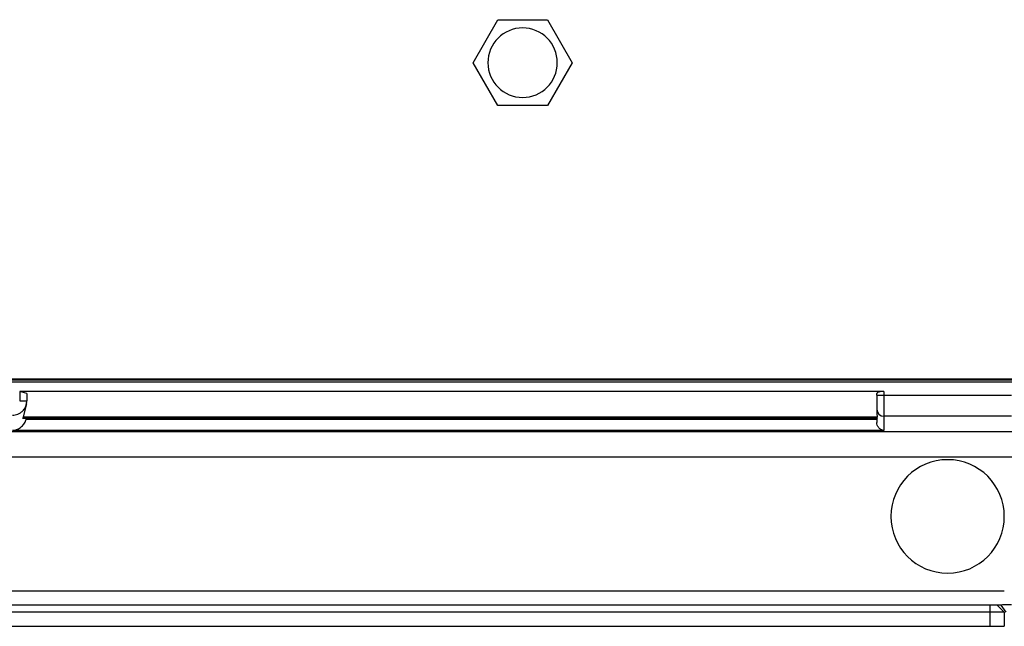
# Model space of a CAD drawing. Extents: x -1226 to -174, y 1035 to 1636.
# Drawn here: x -1176 to -1106, y 1035 to 1077 of the extents above; entities that cross this region are included whole.
import ezdxf

# ---------------------------------------------------------------- set-up
doc = ezdxf.new("R2010")
doc.units = 0
doc.header["$LTSCALE"] = 0.0999
doc.header["$MEASUREMENT"] = 0
doc.layers.get('0').update_dxf_attribs({"linetype": 'CONTINUOUS'})

msp = doc.modelspace()

# ---------------------------------------------------------------- linework, layer by layer
at = {"color": 7, "linetype": 'Continuous', "lineweight": 25}
for p, q in [((-1143.841, 1074.354), (-1142.091, 1077.385)), ((-1142.091, 1077.385), (-1138.591, 1077.385)), ((-1138.591, 1077.385), (-1136.841, 1074.354)), ((-1142.091, 1071.323), (-1143.841, 1074.354)), ((-1136.841, 1074.354), (-1138.591, 1071.323)), ((-1138.591, 1071.323), (-1142.091, 1071.323)), ((-1193.521, 1052.054), (-957.161, 1052.054)), ((-957.161, 1051.954), (-1193.521, 1051.954)), ((-1193.521, 1051.854), (-957.161, 1051.854)), ((-1114.841, 1051.172), (-1175.841, 1051.172)), ((-1175.841, 1051.172), (-1175.841, 1050.495)), ((-1175.341, 1051.019), (-1175.841, 1051.172)), ((-1175.341, 1051.019), (-1175.341, 1050.495)), ((-1115.341, 1050.91), (-1115.341, 1051.019)), ((-1115.341, 1050.91), (-1114.841, 1050.91)), ((-1115.341, 1050.91), (-1115.341, 1049.914)), ((-1114.841, 1051.172), (-1114.841, 1050.91)), ((-1114.841, 1050.91), (-1105.841, 1050.91)), ((-1114.841, 1050.91), (-1114.841, 1049.416)), ((-1175.841, 1050.495), (-1175.341, 1050.495)), ((-1175.573, 1049.385), (-1175.341, 1050.285)), ((-1115.341, 1049.914), (-1115.341, 1049.582)), ((-1115.341, 1049.582), (-1115.321, 1049.385)), ((-1175.638, 1049.276), (-1115.299, 1049.276)), ((-1175.573, 1049.385), (-1115.321, 1049.385)), ((-1175.366, 1049.276), (-1175.378, 1049.222)), ((-1175.378, 1049.222), (-1115.341, 1049.222)), ((-1115.341, 1049.395), (-1115.341, 1048.984)), ((-1115.301, 1049.285), (-1115.321, 1049.385)), ((-1115.309, 1049.289), (-1115.301, 1049.285)), ((-1105.841, 1049.416), (-1114.841, 1049.416)), ((-1114.841, 1049.416), (-1114.841, 1048.41)), ((-1196.029, 1048.354), (-954.653, 1048.354)), ((-1114.841, 1048.41), (-1176.341, 1048.41)), ((-1196.021, 1046.554), (-954.661, 1046.554)), ((-1208.771, 1037.104), (-1106.341, 1037.104)), ((-1107.341, 1036.104), (-1208.771, 1036.104)), ((-1107.341, 1035.604), (-1208.771, 1035.604)), ((-1107.341, 1035.604), (-1107.341, 1036.104)), ((-1107.341, 1034.604), (-1107.341, 1035.604)), ((-1106.341, 1035.604), (-1106.841, 1036.104)), ((-1106.198, 1035.604), (-1106.555, 1036.104)), ((-1106.341, 1035.604), (-1106.341, 1034.697)), ((-1208.771, 1034.604), (-1107.341, 1034.604)), ((-1107.341, 1034.604), (-1106.341, 1034.604)), ((-1106.341, 1034.697), (-1106.341, 1034.604))]:
    msp.add_line(p, q, dxfattribs=at)
for centre, radius, start, end in [((-1140.341, 1074.354), 2.45, 0, 180), ((-1140.341, 1074.354), 2.45, 180, 0), ((-1114.842, 1049.915), 0.499, 180.10943, 270.10901), ((-1110.341, 1042.354), 4, 0, 180), ((-1110.341, 1042.354), 4, 180, 0)]:
    msp.add_arc(centre, radius, start, end, dxfattribs=at)
for points, knots in [([(-1114.841, 1051.172), (-1114.873, 1051.172), (-1114.937, 1051.171), (-1115.031, 1051.162), (-1115.121, 1051.147), (-1115.216, 1051.124), (-1115.288, 1051.091), (-1115.333, 1051.054), (-1115.338, 1051.031), (-1115.341, 1051.019)], [0, 0, 0, 0, 0.118656, 0.240859, 0.366984, 0.497376, 0.707968, 0.843883, 1, 1, 1, 1]), ([(-1176.341, 1049.495), (-1176.213, 1049.509), (-1176.019, 1049.53), (-1175.787, 1049.655), (-1175.6, 1049.806), (-1175.455, 1050.008), (-1175.359, 1050.253), (-1175.347, 1050.41), (-1175.341, 1050.495)], [0, 0, 0, 0, 0.242421, 0.369271, 0.499519, 0.699783, 0.837498, 1, 1, 1, 1]), ([(-1176.341, 1048.41), (-1176.22, 1048.433), (-1176.002, 1048.474), (-1175.714, 1048.667), (-1175.494, 1048.91), (-1175.414, 1049.124), (-1175.378, 1049.222)], [0, 0, 0, 0, 0.312435, 0.567121, 0.802526, 1, 1, 1, 1]), ([(-1175.573, 1049.385), (-1175.608, 1049.326), (-1175.648, 1049.258), (-1175.61, 1049.283), (-1175.605, 1049.286)], [0, 0, 0, 0, 0.860585, 1, 1, 1, 1]), ([(-1114.841, 1048.41), (-1114.911, 1048.427), (-1115.039, 1048.458), (-1115.201, 1048.594), (-1115.315, 1048.765), (-1115.333, 1048.916), (-1115.341, 1048.984)], [0, 0, 0, 0, 0.309077, 0.562186, 0.802095, 1, 1, 1, 1]), ([(-1105.841, 1036.125), (-1105.976, 1036.122), (-1106.229, 1036.116), (-1106.451, 1036.108), (-1106.555, 1036.104)], [0, 0, 0, 0, 0.534422, 1, 1, 1, 1])]:
    msp.add_open_spline(points, degree=3, knots=knots, dxfattribs=at)
for points in [[(-1106.841, 1036.104), (-1106.848, 1036.104), (-1106.863, 1036.104), (-1106.979, 1036.104), (-1107.144, 1036.104), (-1107.275, 1036.104), (-1107.341, 1036.104)], [(-1106.341, 1035.604), (-1106.356, 1035.604), (-1106.386, 1035.604), (-1106.617, 1035.604), (-1106.948, 1035.604), (-1107.21, 1035.604), (-1107.341, 1035.604)], [(-1106.555, 1036.104), (-1106.598, 1036.104), (-1106.683, 1036.104), (-1106.771, 1036.104), (-1106.83, 1036.104), (-1106.837, 1036.104), (-1106.841, 1036.104)]]:
    msp.add_open_spline(points, degree=3, dxfattribs=at)

doc.saveas('drawing.dxf')
